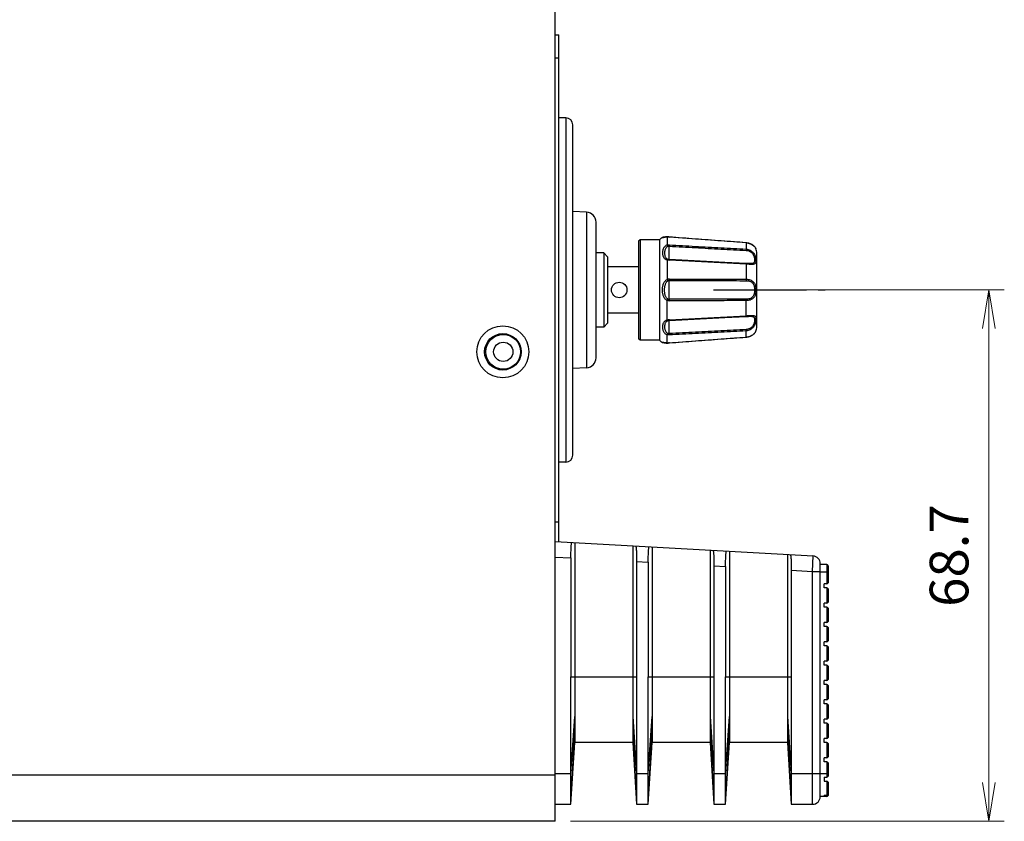
# Model space of a CAD drawing. Units: millimetres. Extents: x 0 to 828, y 10 to 570.
# Drawn here: x 470 to 533, y 323 to 375 of the extents above; entities that cross this region are included whole.
import ezdxf

# ---------------------------------------------------------------- set-up
doc = ezdxf.new("R2010")
doc.units = ezdxf.units.MM
doc.linetypes.add('AM_ISO08W050', pattern=[18, 12, -1.5, 3, -1.5])
doc.linetypes.add('AM_ISO08W050x2', pattern=[9, 6, -0.75, 1.5, -0.75])
doc.layers.add('1寸法線', color=140, linetype='Continuous', lineweight=15)
doc.layers.add('AM_7', color=4, linetype='AM_ISO08W050', lineweight=25)
doc.styles.get("Standard").update_dxf_attribs({"font": 'romans.shx', "bigfont": 'bigfont.shx'})
doc.dimstyles.new('AM_JIS$0', dxfattribs={"dimtxt": 2.5, "dimasz": 2.5, "dimexe": 1, "dimexo": 1, "dimgap": 1, "dimtad": 3, "dimdsep": 46, "dimtxsty": 'STANDARD', "dimblk": 'OPEN', "dimcen": 0, "dimclrd": 256, "dimclre": 256, "dimclrt": 3, "dimadec": 0, "dimazin": 2, "dimtp": 0.2, "dimtm": 0.2, "dimtfac": 0.71, "dimtmove": 0, "dimatfit": 3, "dimldrblk": 'OPEN', "dimfxl": 1, "dimlwd": -1, "dimlwe": -1, "dimarcsym": 0})

# ---------------------------------------------------------------- blocks, each defined once
blk = doc.blocks.new('A$C0E72544A')
for p, q in [((127.5, 435.65), (130, 435.65)), ((127.5, 435.65), (127.5, 434.8)), ((127.65, 435.8), (129.85, 435.8)), ((128.5, 435.8), (128.5, 434.8)), ((130, 435.65), (130, 435.3)), ((130.5, 435.65), (132.5, 435.65)), ((130.5, 435.65), (130.5, 435.3)), ((130.65, 435.8), (132.35, 435.8)), ((132.5, 435.65), (132.5, 435.3)), ((133, 435.65), (135, 435.65)), ((133, 435.65), (133, 435.3)), ((133.15, 435.8), (134.85, 435.8)), ((135, 435.65), (135, 435.3)), ((135.5, 435.65), (137.5, 435.65)), ((135.5, 435.65), (135.5, 435.3)), ((135.65, 435.8), (137.35, 435.8)), ((137.5, 435.65), (137.5, 435.3)), ((138, 435.65), (140, 435.65)), ((138, 435.65), (138, 435.3)), ((138.15, 435.8), (139.85, 435.8)), ((140, 435.65), (140, 435.3)), ((140.5, 435.65), (142.5, 435.65)), ((140.5, 435.65), (140.5, 435.3)), ((140.65, 435.8), (142.35, 435.8)), ((142.5, 435.65), (142.5, 435.3)), ((143, 435.65), (145, 435.65)), ((143, 435.65), (143, 435.3)), ((143.15, 435.8), (144.85, 435.8)), ((145, 435.65), (145, 435.3)), ((145.5, 435.65), (147.5, 435.65)), ((145.5, 435.65), (145.5, 435.3)), ((145.65, 435.8), (147.35, 435.8)), ((147.5, 435.65), (147.5, 435.3)), ((148, 435.65), (150, 435.65)), ((148, 435.65), (148, 435.3)), ((148.15, 435.8), (149.85, 435.8)), ((150, 435.65), (150, 435.3)), ((150.5, 435.65), (152.5, 435.65)), ((150.5, 435.65), (150.5, 435.3)), ((150.65, 435.8), (152.35, 435.8)), ((152.5, 435.65), (152.5, 435.3)), ((153, 435.65), (155, 435.65)), ((153, 435.65), (153, 435.3)), ((153.15, 435.8), (154.85, 435.8)), ((154.5, 431.05), (154.5, 435.8)), ((155, 435.3), (155, 435.65)), ((155.5, 435.65), (157.5, 435.65)), ((155.5, 435.3), (155.5, 435.65)), ((155.65, 435.8), (157.35, 435.8)), ((157.33, 435.3), (157.33, 435.65)), ((157.46, 435.3), (157.46, 435.65)), ((157.5, 435.65), (157.5, 434.8)), ((157.5, 434.8), (127.39, 434.8)), ((128.39, 433.8), (128.39, 434.8)), ((130.5, 435.3), (130, 435.3)), ((133, 435.3), (132.5, 435.3)), ((135.5, 435.3), (135, 435.3)), ((138, 435.3), (137.5, 435.3)), ((140.5, 435.3), (140, 435.3)), ((143, 435.3), (142.5, 435.3)), ((145.5, 435.3), (145, 435.3)), ((148, 435.3), (147.5, 435.3)), ((150.5, 435.3), (150, 435.3)), ((153, 435.3), (152.5, 435.3)), ((155, 435.3), (155.5, 435.3)), ((157.33, 435.3), (157.46, 435.3)), ((124.54, 400.5), (126.39, 433.86)), ((128.39, 433.8), (126.39, 433.86)), ((128.24, 431.05), (128.39, 433.8)), ((158.5, 433.8), (128.39, 433.8)), ((158.5, 431.05), (158.5, 433.8)), ((126.21, 430.55), (150.5, 430.55)), ((128.24, 431.05), (142, 431.05)), ((142, 431.05), (154.5, 431.05)), ((142, 422.55), (142, 431.05)), ((147.13, 430.55), (154.5, 431.05)), ((148.78, 430.55), (158.5, 431.05)), ((150.5, 430.55), (158.5, 431.05)), ((150.5, 430.55), (150.5, 423.05)), ((154.5, 431.05), (158.5, 431.05)), ((96.74, 426.6), (87.25, 426.6)), ((86.63, 426.46), (86.61, 426.45)), ((86.63, 426.47), (86.63, 426.46)), ((97.35, 426.48), (97.35, 426.48)), ((97.37, 426.46), (97.37, 426.47)), ((97.39, 426.46), (97.37, 426.46)), ((85.9, 425.21), (85.9, 425.21)), ((85.9, 425.21), (86.71, 425.21)), ((88.67, 425.21), (88.15, 415.29)), ((88.57, 425.21), (88.43, 422.47)), ((88.67, 425.21), (90.62, 425.21)), ((95.33, 425.21), (93.38, 425.21)), ((95.85, 415.29), (95.33, 425.21)), ((95.57, 422.47), (95.43, 425.21)), ((98.1, 425.21), (97.29, 425.21)), ((98.1, 425.21), (98.1, 425.21)), ((125.79, 423.05), (150.5, 423.05)), ((154.5, 422.55), (147.13, 423.05)), ((158.5, 422.55), (148.78, 423.05)), ((158.5, 422.55), (150.5, 423.05)), ((88.43, 422.47), (88.06, 415.28)), ((95.94, 415.28), (95.57, 422.47)), ((127.68, 421.05), (127.76, 422.55)), ((127.76, 422.55), (142, 422.55)), ((154.5, 422.55), (142, 422.55)), ((158.5, 422.55), (154.5, 422.55)), ((154.5, 421.05), (154.5, 422.55)), ((158.5, 421.05), (158.5, 422.55)), ((125.65, 420.55), (150.5, 420.55)), ((127.68, 421.05), (142, 421.05)), ((142, 421.05), (154.5, 421.05)), ((142, 412.55), (142, 421.05)), ((147.13, 420.55), (154.5, 421.05)), ((148.78, 420.55), (158.5, 421.05)), ((150.5, 420.55), (158.5, 421.05)), ((150.5, 420.55), (150.5, 413.05)), ((154.5, 421.05), (158.5, 421.05)), ((85.42, 418.75), (85.29, 417.02)), ((85.29, 417.02), (85.16, 415.27)), ((85.16, 415.29), (85.16, 415.29)), ((98.84, 415.29), (98.84, 415.29)), ((85.13, 415.04), (85.13, 415.02)), ((85.13, 415), (85.13, 415.01)), ((85.13, 415), (85.13, 415)), ((85.13, 415), (86.18, 415)), ((85.13, 415), (85.13, 414.96)), ((85.13, 414.97), (85.14, 414.88)), ((85.14, 414.88), (85.15, 414.8)), ((85.15, 414.8), (85.16, 414.73)), ((85.16, 414.73), (85.17, 414.67)), ((85.17, 414.67), (85.17, 414.61)), ((85.17, 414.61), (85.18, 414.57)), ((85.17, 414.61), (85.19, 414.53)), ((85.19, 414.53), (85.19, 414.49)), ((85.19, 414.49), (85.2, 414.47)), ((85.2, 414.47), (85.2, 414.46)), ((85.21, 414.4), (85.22, 414.38)), ((85.22, 414.4), (85.22, 414.39)), ((85.5, 414), (98.5, 414)), ((85.5, 414), (85.5, 411.5)), ((88.01, 415.05), (88.02, 415.08)), ((88.1, 415), (90.64, 415)), ((95.9, 415), (93.36, 415)), ((95.98, 415.08), (95.99, 415.05)), ((98.87, 415), (97.82, 415)), ((98.5, 414), (98.5, 411.5)), ((98.78, 414.38), (98.79, 414.4)), ((98.8, 414.46), (98.8, 414.46)), ((98.8, 414.46), (98.8, 414.46)), ((98.81, 414.49), (98.83, 414.61)), ((98.81, 414.53), (98.82, 414.57)), ((98.83, 414.61), (98.83, 414.67)), ((98.84, 414.73), (98.85, 414.8)), ((98.85, 414.8), (98.86, 414.88)), ((98.86, 414.88), (98.87, 414.97)), ((98.87, 415.02), (98.87, 415.04)), ((98.87, 414.96), (98.87, 415.01)), ((98.87, 415), (98.87, 415.01)), ((98.87, 415), (98.87, 415)), ((125.24, 413.05), (150.5, 413.05)), ((154.5, 412.55), (147.13, 413.05)), ((158.5, 412.55), (148.78, 413.05)), ((158.5, 412.55), (150.5, 413.05)), ((85.5, 411.5), (98.5, 411.5)), ((85.5, 411.5), (85.7, 411.3)), ((85.7, 411.3), (98.3, 411.3)), ((89, 411.3), (89, 407.3)), ((95, 411.3), (95, 407.3)), ((98.5, 411.5), (98.3, 411.3)), ((127.12, 411.05), (127.21, 412.55)), ((127.21, 412.55), (142, 412.55)), ((154.5, 412.55), (142, 412.55)), ((158.5, 412.55), (154.5, 412.55)), ((154.5, 411.05), (154.5, 412.55)), ((158.5, 411.05), (158.5, 412.55)), ((125.1, 410.55), (150.5, 410.55)), ((127.12, 411.05), (142, 411.05)), ((142, 411.05), (154.5, 411.05)), ((142, 402.55), (142, 411.05)), ((147.13, 410.55), (154.5, 411.05)), ((148.78, 410.55), (158.5, 411.05)), ((150.5, 410.55), (158.5, 411.05)), ((150.5, 410.55), (150.5, 403.05)), ((154.5, 411.05), (158.5, 411.05)), ((87.7, 407.3), (87.2, 406.8)), ((87.2, 406.8), (96.8, 406.8)), ((87.2, 406.8), (87.2, 405.8)), ((87.7, 407.3), (96.3, 407.3)), ((96.3, 407.3), (96.8, 406.8)), ((96.8, 406.8), (96.8, 405.8)), ((100.75, 405.8), (83.25, 405.8)), ((81.94, 404.58), (81.84, 402.8)), ((81.94, 404.58), (102.06, 404.58)), ((102.06, 404.58), (102.16, 402.8)), ((113.35, 402.8), (70.65, 402.8)), ((124.68, 403.05), (150.5, 403.05)), ((126.54, 400.5), (126.65, 402.55)), ((126.65, 402.55), (142, 402.55)), ((154.5, 402.55), (142, 402.55)), ((154.5, 402.55), (147.13, 403.05)), ((158.5, 402.55), (148.78, 403.05)), ((158.5, 402.55), (150.5, 403.05)), ((158.5, 402.55), (154.5, 402.55)), ((154.5, 400.5), (154.5, 402.55)), ((158.5, 400.5), (158.5, 402.55)), ((69.75, 401.91), (114.25, 401.91)), ((69.75, 401.91), (69.75, 401)), ((114.25, 401.91), (114.25, 401)), ((160.7, 400.5), (-160.7, 400.5)), ((124.57, 401), (59, 401)), ((59, 400.5), (59, 401)), ((62, 400.5), (62, 401)), ((122, 400.5), (122, 401)), ((154.7, 0), (154.7, 400.5)), ((160.7, 400.5), (160.7, 0))]:
    blk.add_line(p, q)
for points in [[(86.49, 426.37), (86.44, 426.33), (86.38, 426.28), (86.32, 426.21), (86.26, 426.14), (86.2, 426.06), (86.14, 425.97), (86.09, 425.87), (86.04, 425.77), (85.99, 425.66), (85.96, 425.54), (85.93, 425.42), (85.91, 425.3), (85.9, 425.21)], [(86.61, 426.45), (86.58, 426.43), (86.54, 426.41), (86.49, 426.37)], [(86.65, 426.48), (86.65, 426.48), (86.64, 426.47), (86.63, 426.47)], [(97.37, 426.47), (97.36, 426.47), (97.35, 426.48), (97.35, 426.48)], [(98.1, 425.21), (98.09, 425.29), (98.07, 425.41), (98.05, 425.53), (98.01, 425.65), (97.96, 425.77), (97.91, 425.88), (97.85, 425.98), (97.79, 426.07), (97.73, 426.16), (97.66, 426.23), (97.6, 426.29), (97.54, 426.34), (97.49, 426.38), (97.45, 426.42), (97.41, 426.44), (97.39, 426.46)], [(97.56, 426.33), (97.51, 426.37), (97.46, 426.41), (97.42, 426.43), (97.39, 426.45)], [(97.96, 425.77), (97.91, 425.87), (97.86, 425.97), (97.8, 426.06), (97.74, 426.14), (97.68, 426.21), (97.62, 426.28), (97.56, 426.33)], [(98.1, 425.21), (98.09, 425.3), (98.07, 425.42), (98.04, 425.54), (98.01, 425.66)], [(85.9, 425.21), (85.79, 423.69), (85.42, 418.75)], [(98.33, 422.08), (98.21, 423.69), (98.1, 425.21)], [(98.84, 415.27), (98.71, 417.02), (98.33, 422.08)], [(85.16, 415.27), (85.15, 415.21), (85.14, 415.15), (85.14, 415.1), (85.13, 415.04)], [(98.87, 415.04), (98.86, 415.09), (98.86, 415.15), (98.85, 415.21), (98.84, 415.27)], [(85.2, 414.46), (85.2, 414.44), (85.21, 414.42), (85.21, 414.4)], [(98.79, 414.4), (98.79, 414.42), (98.8, 414.44), (98.8, 414.46)], [(98.8, 414.46), (98.8, 414.47), (98.81, 414.49)], [(98.8, 414.46), (98.8, 414.47), (98.81, 414.49)], [(98.83, 414.61), (98.83, 414.67), (98.84, 414.73)]]:
    blk.add_lwpolyline(points)
for centre, radius in [((92, 408.8), 1), ((100, 393.75), 3.36), ((100, 393.75), 2.36), ((100, 393.8), 2.25), ((100, 393.8), 1.25)]:
    blk.add_circle(centre, radius)
for centre, radius, start, end in [((127.65, 435.65), 0.15, 90, 180), ((129.85, 435.65), 0.15, 0, 90), ((130.65, 435.65), 0.15, 90, 180), ((132.35, 435.65), 0.15, 0, 90), ((133.15, 435.65), 0.15, 90, 180), ((134.85, 435.65), 0.15, 0, 90), ((135.65, 435.65), 0.15, 90, 180), ((137.35, 435.65), 0.15, 0, 90), ((138.15, 435.65), 0.15, 90, 180), ((139.85, 435.65), 0.15, 0, 90), ((140.65, 435.65), 0.15, 90, 180), ((142.35, 435.65), 0.15, 0, 90), ((143.15, 435.65), 0.15, 90, 180), ((144.85, 435.65), 0.15, 0, 90), ((145.65, 435.65), 0.15, 90, 180), ((147.35, 435.65), 0.15, 0, 90), ((148.15, 435.65), 0.15, 90, 180), ((149.85, 435.65), 0.15, 0, 90), ((150.65, 435.65), 0.15, 90, 180), ((152.35, 435.65), 0.15, 0, 90), ((153.15, 435.65), 0.15, 90, 180), ((154.85, 435.65), 0.15, 0, 90), ((155.65, 435.65), 0.15, 90, 180), ((157.33, 435.68), 0.117, 72.9637, 89.9659), ((157.35, 435.65), 0.15, 0, 90), ((127.39, 433.8), 1, 90, 176.8202), ((157.5, 433.8), 1, 0, 90), ((87.25, 425.1), 1.5, 90, 113.3125), ((96.75, 425.1), 1.5, 66.6875, 90), ((81.53, 415.56), 3.64, 352.344, 355.734), ((87.35, 415.32), 0.708, 340.1346, 357.009), ((87.26, 415.33), 0.885, 338.105, 356.982), ((91.35, 415.29), 0.741, 179.9522, 202.4451), ((91.35, 415.28), 0.562, 179.9328, 201.1701), ((92.65, 415.28), 0.562, 338.8287, 0.0668), ((92.65, 415.29), 0.741, 337.5559, 0.0474), ((96.74, 415.33), 0.886, 183.021, 201.8854), ((96.65, 415.32), 0.708, 182.9909, 199.8635), ((102.47, 415.56), 3.64, 184.2666, 187.6539), ((81.65, 415.54), 3.52, 351.474, 352.3353), ((85.17, 415.02), 0.0409, 176.0569, 183.3566), ((85.17, 415.02), 0.0429, 171.702, 176.0884), ((81.69, 415.54), 3.48, 351.3333, 351.4728), ((81.7, 415.54), 3.47, 351.189, 351.3333), ((86.97, 415.36), 2, 209.2283, 222.7959), ((87.42, 415.29), 0.632, 334.6711, 337.4006), ((96.58, 415.29), 0.632, 202.5985, 205.3269), ((97.03, 415.36), 2, 317.2041, 330.7717), ((102.34, 415.54), 3.51, 187.6628, 188.5255), ((98.83, 415.02), 0.0409, 356.637, 3.9433), ((98.83, 415.02), 0.0429, 3.9117, 8.2985), ((102.31, 415.54), 3.48, 188.5268, 188.6666), ((102.3, 415.54), 3.47, 188.6666, 188.8111), ((83.22, 404.52), 1.28, 90, 177), ((100.78, 404.52), 1.28, 3, 90), ((70.64, 401.91), 0.889, 90, 180), ((113.36, 401.91), 0.889, 0, 90)]:
    blk.add_arc(centre, radius, start, end)
for points, knots in [([(157.11, 435.8), (157.12, 435.8), (157.15, 435.8), (157.2, 435.79), (157.24, 435.77), (157.28, 435.75), (157.32, 435.71), (157.33, 435.67), (157.33, 435.65)], [0, 0, 0, 0, 0.0444103, 0.0908295, 0.1377629, 0.1853918, 0.2353965, 0.2934823, 0.2934823, 0.2934823, 0.2934823]), ([(157.36, 435.79), (157.36, 435.79), (157.38, 435.79), (157.39, 435.78), (157.4, 435.78)], [0, 0, 0, 0, 0.00103088, 0.03922537, 0.03922537, 0.03922537, 0.03922537]), ([(157.4, 435.78), (157.41, 435.77), (157.43, 435.75), (157.45, 435.7), (157.46, 435.67), (157.46, 435.65)], [0, 0, 0, 0, 0.0422349, 0.0903089, 0.1456123, 0.1456123, 0.1456123, 0.1456123]), ([(126.23, 430.93), (126.23, 430.94), (126.3, 430.96), (126.4, 430.98), (126.59, 431), (126.84, 431.02), (127.14, 431.03), (127.48, 431.04), (127.85, 431.05), (128.11, 431.05), (128.24, 431.05)], [0, 0, 0, 0, 0.046558, 0.164134, 0.351568, 0.60218, 0.906537, 1.25314, 1.629026, 2.018823, 2.018823, 2.018823, 2.018823]), ([(85.9, 425.21), (85.91, 425.3), (85.94, 425.48), (86.02, 425.74), (86.13, 425.96), (86.26, 426.14), (86.38, 426.28), (86.49, 426.37), (86.58, 426.43), (86.62, 426.46), (86.66, 426.48), (86.62, 426.46), (86.6, 426.45), (86.59, 426.44)], [0, 0, 0, 0, 0.28036, 0.549086, 0.797523, 1.018359, 1.204997, 1.349978, 1.44999, 1.509382, 1.529961, 1.548501, 1.607886, 1.607886, 1.607886, 1.607886]), ([(86.65, 426.48), (86.65, 426.48), (86.65, 426.47), (86.63, 426.47), (86.6, 426.45), (86.59, 426.44)], [0, 0, 0, 0, 0.00000744, 0.01854786, 0.0779325, 0.0779325, 0.0779325, 0.0779325]), ([(86.71, 425.21), (86.72, 425.3), (86.75, 425.49), (86.85, 425.74), (87, 425.97), (87.19, 426.15), (87.4, 426.28), (87.62, 426.38), (87.83, 426.44), (88.03, 426.47), (88.21, 426.48), (88.37, 426.47), (88.5, 426.44), (88.61, 426.38), (88.67, 426.26), (88.7, 426.13), (88.7, 425.97), (88.7, 425.81), (88.69, 425.64), (88.68, 425.49), (88.67, 425.35), (88.67, 425.25), (88.67, 425.21)], [0, 0, 0, 0, 0.279992, 0.55473, 0.824251, 1.085312, 1.333436, 1.570749, 1.791851, 1.992329, 2.17407, 2.331949, 2.463738, 2.577943, 2.696425, 2.838987, 2.99915, 3.165037, 3.328848, 3.485663, 3.631247, 3.761675, 3.761675, 3.761675, 3.761675]), ([(86.88, 425.21), (86.89, 425.29), (86.91, 425.45), (86.99, 425.67), (87.11, 425.86), (87.27, 426.02), (87.44, 426.14), (87.62, 426.22), (87.8, 426.27), (87.97, 426.3), (88.13, 426.31), (88.27, 426.3), (88.39, 426.28), (88.49, 426.22), (88.55, 426.12), (88.58, 426), (88.6, 425.87), (88.6, 425.72), (88.59, 425.58), (88.59, 425.45), (88.58, 425.32), (88.58, 425.24), (88.57, 425.21)], [0, 0, 0, 0, 0.242057, 0.478475, 0.70786, 0.927503, 1.134798, 1.333163, 1.519506, 1.690918, 1.849313, 1.990147, 2.110686, 2.216711, 2.324839, 2.451226, 2.591178, 2.735422, 2.877625, 3.013662, 3.139904, 3.252896, 3.252896, 3.252896, 3.252896]), ([(90.62, 425.21), (90.62, 425.3), (90.63, 425.48), (90.69, 425.73), (90.79, 425.95), (90.93, 426.14), (91.1, 426.28), (91.3, 426.38), (91.53, 426.44), (91.76, 426.47), (91.92, 426.48), (92, 426.48)], [0, 0, 0, 0, 0.272558, 0.531229, 0.772043, 0.998323, 1.218305, 1.441147, 1.668786, 1.905418, 2.148023, 2.148023, 2.148023, 2.148023]), ([(90.8, 425.21), (90.8, 425.28), (90.81, 425.44), (90.86, 425.66), (90.94, 425.85), (91.06, 426.01), (91.21, 426.14), (91.39, 426.22), (91.58, 426.27), (91.79, 426.3), (91.93, 426.31), (92, 426.31)], [0, 0, 0, 0, 0.235888, 0.46011, 0.668528, 0.864005, 1.054091, 1.24743, 1.446163, 1.653911, 1.868121, 1.868121, 1.868121, 1.868121]), ([(92, 426.48), (92.08, 426.48), (92.24, 426.47), (92.48, 426.44), (92.7, 426.38), (92.9, 426.28), (93.07, 426.14), (93.21, 425.95), (93.31, 425.73), (93.37, 425.48), (93.38, 425.3), (93.38, 425.21)], [0, 0, 0, 0, 0.243199, 0.480505, 0.708263, 0.929792, 1.148236, 1.374407, 1.61588, 1.874995, 2.148029, 2.148029, 2.148029, 2.148029]), ([(92, 426.31), (92.07, 426.31), (92.21, 426.3), (92.42, 426.27), (92.61, 426.22), (92.79, 426.14), (92.94, 426.01), (93.05, 425.85), (93.14, 425.66), (93.19, 425.44), (93.2, 425.28), (93.2, 425.21)], [0, 0, 0, 0, 0.214709, 0.423046, 0.621878, 0.814078, 1.002844, 1.19823, 1.407218, 1.631826, 1.868127, 1.868127, 1.868127, 1.868127]), ([(95.33, 425.21), (95.33, 425.25), (95.33, 425.32), (95.32, 425.44), (95.31, 425.57), (95.31, 425.71), (95.3, 425.85), (95.3, 426), (95.3, 426.14), (95.33, 426.27), (95.39, 426.37), (95.5, 426.44), (95.63, 426.47), (95.79, 426.48), (95.97, 426.47), (96.17, 426.44), (96.38, 426.38), (96.59, 426.29), (96.81, 426.15), (96.99, 425.97), (97.15, 425.75), (97.25, 425.49), (97.28, 425.3), (97.29, 425.21)], [0, 0, 0, 0, 0.106711, 0.227084, 0.35827, 0.49723, 0.6412, 0.787737, 0.931756, 1.064345, 1.180456, 1.295013, 1.427559, 1.585497, 1.766756, 1.966505, 2.187352, 2.424747, 2.671984, 2.932575, 3.203136, 3.479775, 3.761743, 3.761743, 3.761743, 3.761743]), ([(95.43, 425.21), (95.42, 425.24), (95.42, 425.3), (95.42, 425.41), (95.41, 425.52), (95.41, 425.64), (95.4, 425.76), (95.41, 425.89), (95.42, 426.01), (95.45, 426.13), (95.51, 426.22), (95.61, 426.28), (95.73, 426.3), (95.87, 426.31), (96.03, 426.3), (96.2, 426.27), (96.38, 426.22), (96.56, 426.14), (96.73, 426.02), (96.88, 425.87), (97.01, 425.67), (97.09, 425.45), (97.11, 425.29), (97.12, 425.21)], [0, 0, 0, 0, 0.092469, 0.196843, 0.310628, 0.431211, 0.556239, 0.683733, 0.809675, 0.927269, 1.033175, 1.139537, 1.260833, 1.401774, 1.559794, 1.730625, 1.916784, 2.115222, 2.321755, 2.540959, 2.771186, 3.009216, 3.252972, 3.252972, 3.252972, 3.252972]), ([(97.42, 426.44), (97.4, 426.45), (97.39, 426.45), (97.34, 426.48), (97.35, 426.48), (97.35, 426.48)], [0, 0, 0, 0, 0.05939253, 0.07997116, 0.08541921, 0.08541921, 0.08541921, 0.08541921]), ([(98.1, 425.21), (98.09, 425.3), (98.06, 425.48), (97.98, 425.74), (97.87, 425.96), (97.74, 426.14), (97.62, 426.28), (97.51, 426.37), (97.44, 426.42), (97.42, 426.44)], [0, 0, 0, 0, 0.28036, 0.549086, 0.797523, 1.018359, 1.204997, 1.349978, 1.44999, 1.44999, 1.44999, 1.44999]), ([(85.9, 425.21), (85.82, 424.13), (85.66, 421.94), (85.41, 418.64), (85.25, 416.41), (85.16, 415.29)], [0, 0, 0, 0, 3.253505, 6.569199, 9.949526, 9.949526, 9.949526, 9.949526]), ([(86.18, 415.29), (86.24, 416.41), (86.36, 418.64), (86.54, 421.94), (86.65, 424.13), (86.71, 425.21)], [0, 0, 0, 0, 3.375728, 6.686907, 9.935978, 9.935978, 9.935978, 9.935978]), ([(86.35, 415.28), (86.41, 416.41), (86.53, 418.63), (86.71, 421.94), (86.82, 424.12), (86.88, 425.21)], [0, 0, 0, 0, 3.375768, 6.686989, 9.936104, 9.936104, 9.936104, 9.936104]), ([(86.71, 425.21), (86.73, 425.21), (86.76, 425.21), (86.82, 425.21), (86.86, 425.21), (86.88, 425.21)], [0, 0, 0, 0, 0.0444174, 0.1026296, 0.1682172, 0.1682172, 0.1682172, 0.1682172]), ([(88.67, 425.21), (88.65, 425.21), (88.62, 425.21), (88.6, 425.21), (88.57, 425.21), (88.57, 425.21)], [0, 0, 0, 0, 0.04959851, 0.08194516, 0.09376632, 0.09376632, 0.09376632, 0.09376632]), ([(90.61, 415.29), (90.61, 416.41), (90.61, 418.64), (90.61, 421.94), (90.62, 424.13), (90.62, 425.21)], [0, 0, 0, 0, 3.370903, 6.677329, 9.921716, 9.921716, 9.921716, 9.921716]), ([(90.62, 425.21), (90.64, 425.21), (90.68, 425.21), (90.75, 425.21), (90.79, 425.21), (90.8, 425.21)], [0, 0, 0, 0, 0.0664784, 0.1304931, 0.1849984, 0.1849984, 0.1849984, 0.1849984]), ([(90.79, 415.28), (90.79, 416.41), (90.79, 418.63), (90.8, 421.94), (90.8, 424.12), (90.8, 425.21)], [0, 0, 0, 0, 3.370937, 6.677399, 9.921824, 9.921824, 9.921824, 9.921824]), ([(93.38, 425.21), (93.36, 425.21), (93.32, 425.21), (93.25, 425.21), (93.21, 425.21), (93.2, 425.21)], [0, 0, 0, 0, 0.0664796, 0.1304955, 0.1850013, 0.1850013, 0.1850013, 0.1850013]), ([(93.2, 425.21), (93.2, 424.12), (93.2, 421.94), (93.21, 418.63), (93.21, 416.41), (93.21, 415.28)], [0, 0, 0, 0, 3.244425, 6.550887, 9.921824, 9.921824, 9.921824, 9.921824]), ([(93.38, 425.21), (93.38, 424.13), (93.39, 421.94), (93.39, 418.64), (93.39, 416.41), (93.39, 415.29)], [0, 0, 0, 0, 3.244387, 6.550813, 9.921716, 9.921716, 9.921716, 9.921716]), ([(95.33, 425.21), (95.35, 425.21), (95.38, 425.21), (95.4, 425.21), (95.43, 425.21), (95.43, 425.21)], [0, 0, 0, 0, 0.04959845, 0.08194507, 0.09376626, 0.09376626, 0.09376626, 0.09376626]), ([(97.29, 425.21), (97.27, 425.21), (97.24, 425.21), (97.18, 425.21), (97.14, 425.21), (97.12, 425.21)], [0, 0, 0, 0, 0.0444182, 0.1026317, 0.1682208, 0.1682208, 0.1682208, 0.1682208]), ([(97.12, 425.21), (97.18, 424.12), (97.29, 421.94), (97.47, 418.63), (97.59, 416.41), (97.65, 415.28)], [0, 0, 0, 0, 3.249115, 6.560335, 9.936104, 9.936104, 9.936104, 9.936104]), ([(97.29, 425.21), (97.35, 424.13), (97.46, 421.94), (97.64, 418.64), (97.76, 416.41), (97.82, 415.29)], [0, 0, 0, 0, 3.249072, 6.56025, 9.935978, 9.935978, 9.935978, 9.935978]), ([(98.84, 415.29), (98.75, 416.41), (98.59, 418.64), (98.34, 421.94), (98.18, 424.13), (98.1, 425.21)], [0, 0, 0, 0, 3.380327, 6.696021, 9.949526, 9.949526, 9.949526, 9.949526]), ([(127.76, 422.55), (127.63, 422.55), (127.38, 422.55), (127.01, 422.56), (126.67, 422.57), (126.37, 422.58), (126.13, 422.6), (125.94, 422.62), (125.84, 422.64), (125.77, 422.66), (125.77, 422.68)], [0, 0, 0, 0, 0.388919, 0.763917, 1.109533, 1.412562, 1.661345, 1.846423, 1.961283, 2.00544, 2.00544, 2.00544, 2.00544]), ([(125.67, 420.92), (125.67, 420.94), (125.75, 420.96), (125.84, 420.98), (126.04, 421), (126.28, 421.02), (126.58, 421.03), (126.92, 421.04), (127.3, 421.05), (127.55, 421.05), (127.68, 421.05)], [0, 0, 0, 0, 0.046558, 0.164134, 0.351568, 0.60218, 0.906537, 1.25314, 1.629026, 2.018823, 2.018823, 2.018823, 2.018823]), ([(86.2, 415), (86.19, 415.05), (86.18, 415.15), (86.18, 415.24), (86.18, 415.29)], [0, 0, 0, 0, 0.140416, 0.2844003, 0.2844003, 0.2844003, 0.2844003]), ([(86.18, 415.29), (86.2, 415.29), (86.23, 415.29), (86.29, 415.29), (86.33, 415.28), (86.35, 415.28)], [0, 0, 0, 0, 0.0448683, 0.102898, 0.1678397, 0.1678397, 0.1678397, 0.1678397]), ([(88.06, 415.28), (88.06, 415.27), (88.01, 415.27), (87.95, 415.26), (87.81, 415.25), (87.65, 415.25), (87.44, 415.25), (87.2, 415.25), (86.93, 415.26), (86.64, 415.27), (86.45, 415.28), (86.35, 415.28)], [0, 0, 0, 0, 0.028313, 0.105532, 0.231412, 0.40246, 0.613543, 0.858225, 1.129007, 1.417573, 1.715056, 1.715056, 1.715056, 1.715056]), ([(86.36, 415.08), (86.35, 415.11), (86.35, 415.18), (86.35, 415.25), (86.35, 415.28)], [0, 0, 0, 0, 0.1010021, 0.2043225, 0.2043225, 0.2043225, 0.2043225]), ([(88.15, 415.29), (88.13, 415.29), (88.1, 415.29), (88.08, 415.29), (88.06, 415.29), (88.06, 415.28)], [0, 0, 0, 0, 0.04811744, 0.07915291, 0.09008004, 0.09008004, 0.09008004, 0.09008004]), ([(90.61, 415.29), (90.63, 415.29), (90.67, 415.29), (90.73, 415.29), (90.77, 415.29), (90.79, 415.28)], [0, 0, 0, 0, 0.0657485, 0.1287027, 0.1820975, 0.1820975, 0.1820975, 0.1820975]), ([(93.21, 415.28), (93.13, 415.28), (92.97, 415.27), (92.72, 415.26), (92.44, 415.25), (92.15, 415.25), (91.85, 415.25), (91.56, 415.25), (91.28, 415.26), (91.03, 415.27), (90.87, 415.28), (90.79, 415.28)], [0, 0, 0, 0, 0.228123, 0.4863, 0.766651, 1.06059, 1.359106, 1.653045, 1.933395, 2.191573, 2.419696, 2.419696, 2.419696, 2.419696]), ([(93.39, 415.29), (93.37, 415.29), (93.33, 415.29), (93.27, 415.29), (93.23, 415.29), (93.21, 415.28)], [0, 0, 0, 0, 0.0657485, 0.1287045, 0.1821017, 0.1821017, 0.1821017, 0.1821017]), ([(95.85, 415.29), (95.87, 415.29), (95.9, 415.29), (95.92, 415.29), (95.94, 415.29), (95.94, 415.28)], [0, 0, 0, 0, 0.04811419, 0.07914569, 0.09007008, 0.09007008, 0.09007008, 0.09007008]), ([(97.65, 415.28), (97.55, 415.28), (97.36, 415.27), (97.07, 415.26), (96.8, 415.25), (96.56, 415.25), (96.35, 415.25), (96.19, 415.25), (96.05, 415.26), (95.99, 415.27), (95.94, 415.27), (95.94, 415.28)], [0, 0, 0, 0, 0.297483, 0.586049, 0.856831, 1.101513, 1.312596, 1.483644, 1.609524, 1.686743, 1.715056, 1.715056, 1.715056, 1.715056]), ([(97.65, 415.28), (97.65, 415.25), (97.65, 415.18), (97.65, 415.11), (97.64, 415.08)], [0, 0, 0, 0, 0.1033432, 0.2043005, 0.2043005, 0.2043005, 0.2043005]), ([(97.82, 415.29), (97.8, 415.29), (97.77, 415.29), (97.71, 415.29), (97.67, 415.28), (97.65, 415.28)], [0, 0, 0, 0, 0.0448652, 0.1028941, 0.1678372, 0.1678372, 0.1678372, 0.1678372]), ([(97.82, 415.29), (97.82, 415.24), (97.82, 415.15), (97.81, 415.05), (97.8, 415)], [0, 0, 0, 0, 0.1439686, 0.2844028, 0.2844028, 0.2844028, 0.2844028]), ([(85.2, 414.51), (85.2, 414.53), (85.19, 414.59), (85.17, 414.69), (85.15, 414.84), (85.14, 414.94), (85.13, 415)], [0, 0, 0, 0, 0.0472212, 0.1698891, 0.3248976, 0.4907347, 0.4907347, 0.4907347, 0.4907347]), ([(85.13, 415), (85.13, 415), (85.13, 415), (85.13, 415), (85.13, 415)], [0, 0, 0, 0, 0.004890947, 0.005472091, 0.005472091, 0.005472091, 0.005472091]), ([(85.22, 414.4), (85.22, 414.39), (85.22, 414.37), (85.21, 414.44), (85.21, 414.47), (85.2, 414.5), (85.2, 414.51)], [0, 0, 0, 0, 0.0124813, 0.044536, 0.1026924, 0.1418577, 0.1418577, 0.1418577, 0.1418577]), ([(86.2, 415), (86.2, 415), (86.19, 415), (86.19, 415), (86.19, 415), (86.18, 415)], [0, 0, 0, 0, 0.00479051, 0.00937995, 0.01391249, 0.01391249, 0.01391249, 0.01391249]), ([(86.18, 415), (86.21, 414.95), (86.26, 414.84), (86.38, 414.7), (86.53, 414.57), (86.7, 414.48), (86.89, 414.41), (87.1, 414.38), (87.31, 414.38), (87.51, 414.41), (87.69, 414.48), (87.84, 414.57), (87.96, 414.7), (88.05, 414.84), (88.09, 414.95), (88.1, 415)], [0, 0, 0, 0, 0.175409, 0.361374, 0.553813, 0.745388, 0.94316, 1.154566, 1.37152, 1.576097, 1.760839, 1.934438, 2.106377, 2.276096, 2.441967, 2.441967, 2.441967, 2.441967]), ([(86.2, 415), (86.21, 415.02), (86.24, 415.04), (86.3, 415.06), (86.34, 415.07), (86.36, 415.08)], [0, 0, 0, 0, 0.0522306, 0.1145198, 0.1809605, 0.1809605, 0.1809605, 0.1809605]), ([(86.36, 415.08), (86.38, 415.04), (86.44, 414.96), (86.56, 414.86), (86.7, 414.77), (86.87, 414.71), (87.06, 414.67), (87.27, 414.66), (87.46, 414.67), (87.63, 414.71), (87.77, 414.77), (87.88, 414.86), (87.95, 414.95), (87.98, 415), (87.99, 415.02)], [0, 0, 0, 0, 0.140459, 0.296053, 0.464952, 0.642558, 0.83633, 1.045228, 1.245935, 1.418033, 1.566965, 1.705933, 1.83779, 1.901436, 1.901436, 1.901436, 1.901436]), ([(88.09, 415), (88.07, 415.01), (88.05, 415.03), (88.02, 415.05), (88.02, 415.07), (88.02, 415.07)], [0, 0, 0, 0, 0.05020845, 0.08524982, 0.09712654, 0.09712654, 0.09712654, 0.09712654]), ([(88.09, 415), (88.09, 415), (88.09, 415), (88.1, 415), (88.1, 415), (88.1, 415)], [0, 0, 0, 0, 0.00620146, 0.0125901, 0.01925072, 0.01925072, 0.01925072, 0.01925072]), ([(92, 414.38), (91.94, 414.38), (91.82, 414.39), (91.64, 414.4), (91.46, 414.44), (91.27, 414.49), (91.08, 414.57), (90.9, 414.69), (90.75, 414.83), (90.67, 414.94), (90.64, 415)], [0, 0, 0, 0, 0.180861, 0.361742, 0.543369, 0.73363, 0.940907, 1.16133, 1.374215, 1.565329, 1.565329, 1.565329, 1.565329]), ([(90.67, 415), (90.66, 415), (90.66, 415), (90.65, 415), (90.65, 415), (90.64, 415)], [0, 0, 0, 0, 0.00727089, 0.01485867, 0.02275671, 0.02275671, 0.02275671, 0.02275671]), ([(90.67, 415), (90.69, 415.01), (90.72, 415.03), (90.78, 415.06), (90.81, 415.07), (90.83, 415.08)], [0, 0, 0, 0, 0.0666316, 0.1289812, 0.1803794, 0.1803794, 0.1803794, 0.1803794]), ([(92, 414.66), (91.95, 414.66), (91.84, 414.66), (91.68, 414.68), (91.52, 414.7), (91.36, 414.74), (91.2, 414.79), (91.05, 414.86), (90.92, 414.96), (90.85, 415.04), (90.83, 415.08)], [0, 0, 0, 0, 0.160724, 0.320158, 0.477623, 0.638469, 0.808351, 0.983354, 1.14738, 1.290452, 1.290452, 1.290452, 1.290452]), ([(93.17, 415.08), (93.15, 415.04), (93.08, 414.96), (92.95, 414.86), (92.79, 414.79), (92.63, 414.73), (92.47, 414.7), (92.31, 414.68), (92.16, 414.66), (92.05, 414.66), (92, 414.66)], [0, 0, 0, 0, 0.142977, 0.30878, 0.489071, 0.662023, 0.821604, 0.975562, 1.13116, 1.29041, 1.29041, 1.29041, 1.29041]), ([(93.36, 415), (93.33, 414.94), (93.25, 414.83), (93.1, 414.68), (92.91, 414.57), (92.72, 414.49), (92.53, 414.44), (92.36, 414.4), (92.18, 414.39), (92.06, 414.38), (92, 414.38)], [0, 0, 0, 0, 0.190863, 0.405412, 0.632258, 0.843342, 1.03213, 1.209659, 1.386125, 1.565302, 1.565302, 1.565302, 1.565302]), ([(93.33, 415), (93.31, 415.01), (93.28, 415.03), (93.22, 415.06), (93.19, 415.07), (93.17, 415.08)], [0, 0, 0, 0, 0.0666316, 0.1289812, 0.1803794, 0.1803794, 0.1803794, 0.1803794]), ([(93.33, 415), (93.34, 415), (93.34, 415), (93.35, 415), (93.35, 415), (93.36, 415)], [0, 0, 0, 0, 0.00726935, 0.0148573, 0.02275552, 0.02275552, 0.02275552, 0.02275552]), ([(95.91, 415), (95.91, 415), (95.91, 415), (95.9, 415), (95.9, 415), (95.9, 415)], [0, 0, 0, 0, 0.00618563, 0.01257385, 0.01923402, 0.01923402, 0.01923402, 0.01923402]), ([(95.9, 415), (95.91, 414.95), (95.95, 414.84), (96.04, 414.7), (96.16, 414.57), (96.31, 414.48), (96.49, 414.41), (96.69, 414.38), (96.9, 414.38), (97.11, 414.41), (97.3, 414.48), (97.47, 414.57), (97.62, 414.7), (97.74, 414.84), (97.79, 414.95), (97.82, 415)], [0, 0, 0, 0, 0.165949, 0.335768, 0.507856, 0.68048, 0.864575, 1.069345, 1.286235, 1.497444, 1.695908, 1.888596, 2.08086, 2.266657, 2.441975, 2.441975, 2.441975, 2.441975]), ([(95.91, 415), (95.93, 415.01), (95.95, 415.03), (95.98, 415.05), (95.98, 415.07), (95.98, 415.07)], [0, 0, 0, 0, 0.05020694, 0.08524612, 0.09712427, 0.09712427, 0.09712427, 0.09712427]), ([(96.01, 415.02), (96.02, 415), (96.05, 414.95), (96.12, 414.86), (96.23, 414.77), (96.37, 414.71), (96.54, 414.67), (96.73, 414.66), (96.93, 414.67), (97.12, 414.71), (97.29, 414.77), (97.44, 414.86), (97.56, 414.96), (97.62, 415.04), (97.64, 415.08)], [0, 0, 0, 0, 0.063649, 0.19551, 0.334312, 0.482679, 0.653996, 0.854139, 1.063488, 1.258066, 1.43634, 1.605444, 1.761004, 1.901481, 1.901481, 1.901481, 1.901481]), ([(97.8, 415), (97.79, 415.02), (97.76, 415.04), (97.7, 415.06), (97.66, 415.07), (97.64, 415.08)], [0, 0, 0, 0, 0.0522294, 0.1145183, 0.1809596, 0.1809596, 0.1809596, 0.1809596]), ([(97.8, 415), (97.8, 415), (97.81, 415), (97.81, 415), (97.81, 415), (97.82, 415)], [0, 0, 0, 0, 0.00478319, 0.00937226, 0.01390444, 0.01390444, 0.01390444, 0.01390444]), ([(98.87, 415), (98.86, 414.94), (98.85, 414.84), (98.83, 414.69), (98.81, 414.57), (98.79, 414.48), (98.79, 414.44), (98.78, 414.37), (98.79, 414.44), (98.79, 414.47), (98.8, 414.5), (98.8, 414.51)], [0, 0, 0, 0, 0.1658477, 0.3207732, 0.4434423, 0.5299716, 0.5882637, 0.620111, 0.6521657, 0.7103221, 0.7494953, 0.7494953, 0.7494953, 0.7494953]), ([(98.78, 414.39), (98.78, 414.38), (98.79, 414.45), (98.79, 414.46), (98.8, 414.5), (98.8, 414.51)], [0, 0, 0, 0, 0.0320548, 0.0902111, 0.1293843, 0.1293843, 0.1293843, 0.1293843]), ([(98.87, 415), (98.87, 415), (98.87, 415), (98.87, 415), (98.87, 415)], [0, 0, 0, 0, 0.00488828, 0.005469349, 0.005469349, 0.005469349, 0.005469349]), ([(127.21, 412.55), (127.08, 412.55), (126.82, 412.55), (126.45, 412.56), (126.11, 412.57), (125.81, 412.58), (125.57, 412.6), (125.38, 412.62), (125.29, 412.64), (125.21, 412.66), (125.22, 412.68)], [0, 0, 0, 0, 0.388919, 0.763917, 1.109533, 1.412562, 1.661345, 1.846423, 1.961283, 2.00544, 2.00544, 2.00544, 2.00544]), ([(125.12, 410.93), (125.12, 410.94), (125.19, 410.96), (125.29, 410.98), (125.48, 411), (125.73, 411.02), (126.03, 411.03), (126.37, 411.04), (126.74, 411.05), (127, 411.05), (127.12, 411.05)], [0, 0, 0, 0, 0.046558, 0.164134, 0.351568, 0.60218, 0.906537, 1.25314, 1.629026, 2.018823, 2.018823, 2.018823, 2.018823]), ([(126.65, 402.55), (126.52, 402.55), (126.27, 402.55), (125.9, 402.56), (125.56, 402.57), (125.26, 402.58), (125.02, 402.6), (124.82, 402.62), (124.73, 402.64), (124.66, 402.66), (124.66, 402.67)], [0, 0, 0, 0, 0.388923, 0.76392, 1.109534, 1.412562, 1.661344, 1.846422, 1.961283, 2.00544, 2.00544, 2.00544, 2.00544])]:
    blk.add_open_spline(points, degree=3, knots=knots)
for points in [[(88.02, 415.07), (88.02, 415.07), (88.02, 415.08), (88.02, 415.08)], [(95.98, 415.07), (95.98, 415.07), (95.98, 415.08), (95.98, 415.08)]]:
    blk.add_open_spline(points, degree=3)
blk = doc.blocks.new('_Open')
at = {"color": 0, "linetype": 'ByBlock', "lineweight": -2}
for p, q in [((-1, 0.167), (0, 0)), ((-1, -0.167), (0, 0)), ((0, 0), (-1, 0))]:
    blk.add_line(p, q, dxfattribs=at)
blk = doc.blocks.new('*D33')
at = {"layer": '1寸法線', "transparency": 16777216}
for p, q in [((518.344, 357.424), (533.344, 357.424)), ((532.344, 325.571), (532.344, 354.924)), ((505.294, 323.071), (533.344, 323.071))]:
    blk.add_line(p, q, dxfattribs=at)
at = {"layer": '1寸法線', "transparency": 16777216, "xscale": 2.5, "yscale": 2.5, "zscale": 2.5}
for p, rotation in [((532.344, 357.424), 90), ((532.344, 323.071), 270)]:
    blk.add_blockref('_Open', p, dxfattribs=dict(at, rotation=rotation))
at = {"layer": '1寸法線', "color": 3, "transparency": 16777216, "insert": (530.094, 340.248), "char_height": 2.5, "attachment_point": 5, "rotation": 90}
blk.add_mtext('68.7', dxfattribs=at)

msp = doc.modelspace()

# ---------------------------------------------------------------- linework, layer by layer
at = {"layer": 'AM_7', "linetype": 'AM_ISO08W050x2'}
msp.add_line((514.5498, 357.4242), (521.7701, 357.4242), dxfattribs=at)

# ---------------------------------------------------------------- block references
at = {"linetype": 'Continuous', "ltscale": 0.5, "xscale": 0.5, "yscale": 0.5, "zscale": 0.5, "rotation": 270}
msp.add_blockref('A$C0E72544A', (304.0438, 403.4208), dxfattribs=at)

# ---------------------------------------------------------------- dimensions: what is measured, and where the dimension line sits
at = {"layer": '1寸法線'}
dim = msp.add_linear_dim(base=(532.3438, 357.4242), p1=(504.2938, 323.0708), p2=(517.3438, 357.4242), angle=90, dimstyle='AM_JIS$0', override={"dimdec": 1, "dimlfac": 2}, dxfattribs=at)
dim.commit()
dim.dimension.update_dxf_attribs({"geometry": '*D33', "text_midpoint": (530.0938, 340.2475)})

doc.saveas('drawing.dxf')
